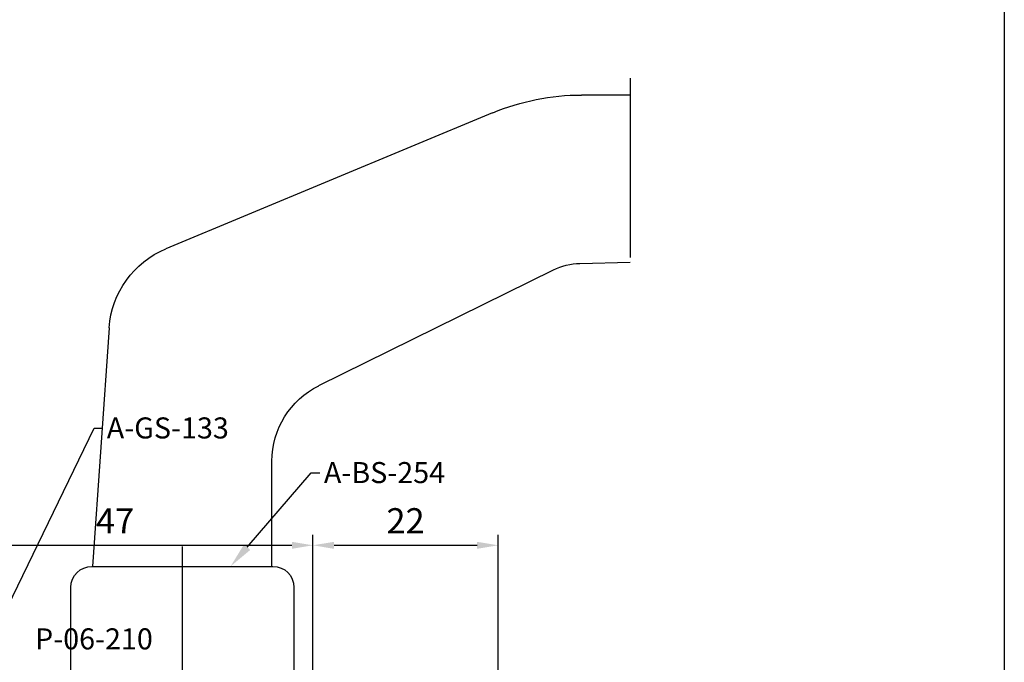
# Model space of a CAD drawing. Units: millimetres. Extents: x -3805 to 9591, y -1770 to 4531.
# Drawn here: x 2224 to 2341, y 940 to 1017 of the extents above; entities that cross this region are included whole.
import ezdxf
from ezdxf import colors
from ezdxf.entities.mleader import LeaderData, LeaderLine
from ezdxf.math import Vec2, Vec3

# ---------------------------------------------------------------- set-up
doc = ezdxf.new("R2010")
doc.units = ezdxf.units.MM
doc.header["$LTSCALE"] = 0.838525
doc.linetypes.add('DASHDOT', pattern=[25.4, 12.7, -6.35, 0, -6.35])
doc.layers.get('Defpoints').update_dxf_attribs({"lineweight": 5})
doc.layers.add('100a', color=252, linetype='Continuous')
doc.layers.add('gray', color=252, linetype='Continuous')
doc.styles.add('profielen', font='micross.ttf')
doc.dimstyles.new('blyweert', dxfattribs={"dimtxt": 3, "dimasz": 2.5, "dimexe": 1.25, "dimexo": 0.625, "dimgap": 1, "dimtad": 1, "dimdec": 8, "dimrnd": 0.5, "dimtxsty": 'profielen', "dimcen": 2.5, "dimclrd": 252, "dimclre": 252, "dimclrt": 252, "dimadec": 0, "dimazin": 0, "dimtfac": 1, "dimtdec": 8, "dimtmove": 0, "dimatfit": 3, "dimfxl": 0, "dimarcsym": 0})

# ---------------------------------------------------------------- blocks, each defined once
blk = doc.blocks.new('*D426')
at = {"color": 252, "lineweight": -2}
for p, q in [((2211.45, 939.51), (2211.45, 955.64)), ((2258.45, 939.51), (2258.45, 955.64)), ((2213.95, 954.39), (2255.95, 954.39))]:
    blk.add_line(p, q, dxfattribs=at)
at = {"color": 252}
for points in [[(2213.95, 954.8), (2213.95, 953.97), (2211.45, 954.39)], [(2255.95, 954.8), (2255.95, 953.97), (2258.45, 954.39)]]:
    blk.add_solid(points, dxfattribs=at)
at = {"layer": 'Defpoints', "color": 0}
for p in [(2258.45, 954.39), (2211.45, 938.89), (2258.45, 938.89)]:
    blk.add_point(p, dxfattribs=at)
at = {"color": 252, "insert": (2234.95, 956.91), "char_height": 3, "attachment_point": 5, "style": 'profielen'}
blk.add_mtext('47', dxfattribs=at)
blk = doc.blocks.new('*D427')
at = {"color": 252, "lineweight": -2}
for p, q in [((2258.45, 939.51), (2258.45, 955.64)), ((2280.45, 939.51), (2280.45, 955.64)), ((2260.95, 954.39), (2277.95, 954.39))]:
    blk.add_line(p, q, dxfattribs=at)
at = {"color": 252}
for points in [[(2260.95, 954.8), (2260.95, 953.97), (2258.45, 954.39)], [(2277.95, 954.8), (2277.95, 953.97), (2280.45, 954.39)]]:
    blk.add_solid(points, dxfattribs=at)
at = {"layer": 'Defpoints', "color": 0}
for p in [(2280.45, 954.39), (2258.45, 938.89), (2280.45, 938.89)]:
    blk.add_point(p, dxfattribs=at)
at = {"color": 252, "insert": (2269.45, 956.91), "char_height": 3, "attachment_point": 5, "style": 'profielen'}
blk.add_mtext('22', dxfattribs=at)
blk = doc.blocks.new('kruk')
at = {"layer": '100a', "linetype": 'DASHDOT', "ltscale": 2}
for p, q in [((10, 211), (10, 187.34)), ((44.19, 50.06), (79.95, 42.46))]:
    blk.add_line(p, q, dxfattribs=at)
at = {"layer": '100a', "linetype": 'Continuous'}
for p, q in [((10, 209), (15.75, 209)), ((26.32, 206.89), (65.13, 190.74)), ((15.95, 189), (10, 189.13)), ((46.97, 174.47), (19.11, 188.23)), ((71.87, 181.35), (73.86, 153)), ((52.54, 153), (52.54, 165.5)), ((73.92, 153), (52.42, 153)), ((49.92, 150.5), (49.92, 140.5)), ((76.42, 140.5), (76.42, 150.5)), ((76.42, 140.5), (49.92, 140.5)), ((49.92, 60.5), (49.92, 70.5)), ((76.42, 70.5), (49.92, 70.5)), ((76.42, 70.5), (76.42, 60.5)), ((73.92, 58), (52.42, 58)), ((52.54, 58), (52.54, 48.29)), ((72.88, 43.97), (73.86, 58))]:
    blk.add_line(p, q, dxfattribs=at)
at = {"layer": '100a', "linetype": 'DASHDOT', "ltscale": 10}
blk.add_line((63.17, 54), (63.17, 155.37), dxfattribs=at)
at = {"layer": '100a', "linetype": 'Continuous'}
for centre, radius, start, end in [((15.75, 181.5), 27.5, 67.4081, 90), ((60.9, 180.58), 11, 4, 67.4081), ((15.79, 181.5), 7.5, 63.7181, 88.7747), ((42.54, 165.5), 10, 360, 63.7181), ((52.42, 150.5), 2.5, 90, 180), ((73.92, 150.5), 2.5, 360, 90), ((52.42, 60.5), 2.5, 180, 270), ((73.92, 60.5), 2.5, 270, 0)]:
    blk.add_arc(centre, radius, start, end, dxfattribs=at)

msp = doc.modelspace()

# ---------------------------------------------------------------- linework, layer by layer
msp.add_lwpolyline([(1370.5905801, 610.9255234), (1370.5905801, 1296.7687234), (2340.5688201, 1296.7687234), (2340.5688201, 610.9255234)], close=True)

# ---------------------------------------------------------------- block references
at = {"xscale": -1}
msp.add_blockref('kruk', (2306.11617191, 798.88564226), dxfattribs=at)

# ---------------------------------------------------------------- texts
at = {"insert": (2225.44011819, 944.52231779), "char_height": 2.5, "attachment_point": 1, "style": 'profielen'}
msp.add_mtext_dynamic_manual_height_columns('P-06-210', width=20.02069224, gutter_width=12.5, heights=[0], dxfattribs=at)

# ---------------------------------------------------------------- dimensions: what is measured, and where the dimension line sits
for base, p1, p2, picture, middle in [((2258.4501656811, 954.3856575405), (2211.4501656812, 938.8856575405), (2258.4501656811, 938.8856575405), '*D426', (2234.9501656811, 956.9050981953)), ((2280.4501656811, 954.3856575405), (2258.4501656811, 938.8856575405), (2280.4501656811, 938.8856575405), '*D427', (2269.4501656811, 956.9112373495))]:
    dim = msp.add_linear_dim(base=base, p1=p1, p2=p2, dimstyle='blyweert', override={"dimtmove": 1})
    dim.commit()
    dim.dimension.update_dxf_attribs({"geometry": picture, "text_midpoint": middle})

# ---------------------------------------------------------------- leaders
at = {"layer": 'gray'}
ml = msp.add_multileader_mtext('Standard', dxfattribs=at)
ml.set_content('A-GS-133', color=256, style='profielen')
ml.set_leader_properties(color=252)
ml.build(insert=Vec2(0, 0))
ml.multileader.update_dxf_attribs({"dogleg_length": 1, "arrow_head_size": 3})
ctx = ml.context
ctx.base_point, ctx.char_height, ctx.arrow_head_size, ctx.landing_gap_size, ctx.plane_origin = Vec3(2233.4566987, 968.30912478), 2.5, 3, 0.5, Vec3(2249.60448613, 951.37516834)
notes = []
notes.append((ctx, [(0, (1, 1, 0), (2232.4566987, 968.30912478), (1, 0), 1, [(0, [(2219.50016635, 941.58565875)], 0, [])])]))
ctx.mtext.insert, ctx.mtext.flow_direction = Vec3(2233.9566987, 969.58044128), 5
ml = msp.add_multileader_mtext('Standard', dxfattribs=at)
ml.set_content('A-BS-254', color=256, style='profielen')
ml.set_leader_properties(color=252)
ml.build(insert=Vec2(0, 0))
ml.multileader.update_dxf_attribs({"dogleg_length": 1, "arrow_head_size": 3})
ctx = ml.context
ctx.base_point, ctx.char_height, ctx.arrow_head_size, ctx.landing_gap_size, ctx.plane_origin = Vec3(2259.25318038, 963.00639743), 2.5, 3, 0.5, Vec3(2275.40096781, 979.94035387)
notes.append((ctx, [(0, (1, 1, 0), (2258.25318038, 963.00639743), (1, 0), 1, [(0, [(2248.66803123, 951.88566194)], 0, [])])]))
ctx.mtext.insert, ctx.mtext.flow_direction = Vec3(2259.75318038, 964.27771394), 5
for ctx, leaders in notes:
    for number, flags, end, landing, length, lines in leaders:
        leader = LeaderData()
        leader.index, (leader.has_last_leader_line, leader.has_dogleg_vector, leader.attachment_direction) = number, flags
        leader.last_leader_point, leader.dogleg_vector, leader.dogleg_length = Vec3(end), Vec3(landing), length
        for number, points, colour, breaks in lines:
            line = LeaderLine()
            line.index, line.vertices, line.color, line.breaks = number, Vec3.list(points), colors.encode_raw_color(colour), breaks
            leader.lines.append(line)
        ctx.leaders.append(leader)

doc.saveas('drawing.dxf')
